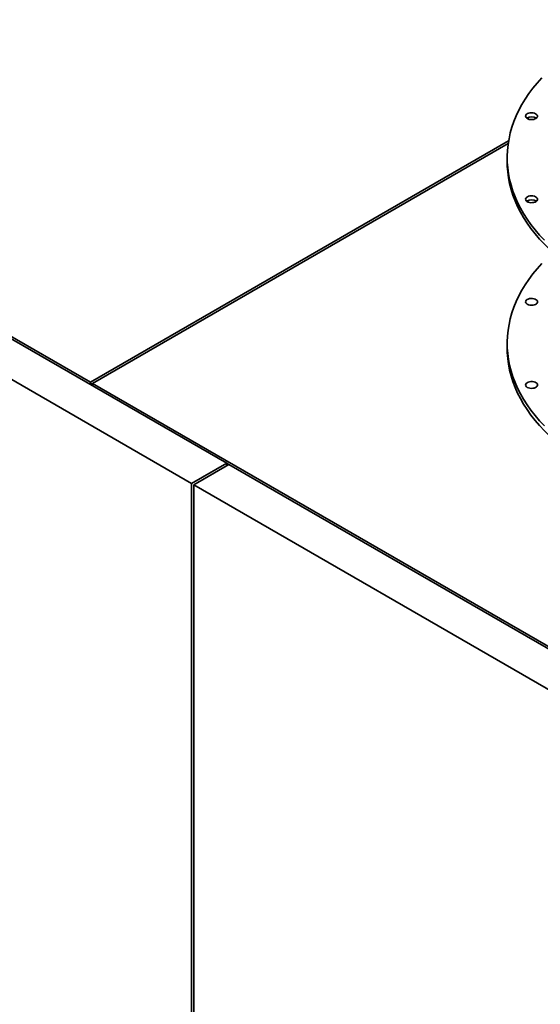
# Paper-space layout 'Blatt1' of a CAD drawing. Units: millimetres. Extents: x 0 to 11880, y 0 to 8400.
# Drawn here: x 10098 to 10517, y 2364 to 3157 of the extents above; entities that cross this region are included whole.
import ezdxf

# ---------------------------------------------------------------- set-up
doc = ezdxf.new("R2010")
doc.units = ezdxf.units.MM
doc.header["$LTSCALE"] = 20

psp = doc.layouts.new('Blatt1')

# ---------------------------------------------------------------- linework, layer by layer
at = {"color": 7, "linetype": 'Continuous', "lineweight": 35}
for p, q in [((9649.32, 3157.26), (10155.04, 2865.31)), ((10491.86, 3059.75), (10155.04, 2865.31)), ((10156.74, 2864.33), (10491.51, 3057.59)), ((10490.67, 3046.09), (10490.67, 3042.83)), ((10264.79, 2800), (9869.09, 3028.43)), ((9840.8, 3012.1), (10236.5, 2783.67)), ((10490.67, 2896.5), (10490.67, 2892.58)), ((10155.04, 2863.35), (10155.04, 2865.31)), ((10156.74, 2864.33), (10155.04, 2863.35)), ((10156.74, 2864.33), (10665.86, 2570.43)), ((10156.74, 2862.38), (10156.74, 2864.33)), ((10264.79, 2800), (10236.5, 2783.67)), ((10264.79, 2800), (10266.48, 2799.02)), ((10264.79, 2800), (10264.79, 2798.04)), ((10266.48, 2799.02), (10238.2, 2782.69)), ((10664.16, 2569.45), (10266.48, 2799.02)), ((10236.5, 2783.67), (10236.5, 1784.88)), ((10238.2, 2782.69), (10238.2, 1783.9)), ((10238.2, 2782.69), (10635.88, 2553.12))]:
    psp.add_line(p, q, dxfattribs=at)
at = {"color": 7, "linetype": 'Continuous', "lineweight": 35, "flags": 128}
for points in [[(10518.65, 3110.44), (10514.93, 3106.26), (10511.46, 3102.01), (10508.24, 3097.69), (10505.29, 3093.3), (10502.6, 3088.86), (10500.18, 3084.37), (10498.02, 3079.84), (10496.14, 3075.26), (10494.53, 3070.65), (10493.2, 3066.01), (10492.15, 3061.35), (10491.38, 3056.66), (10490.89, 3051.97), (10490.68, 3047.27), (10490.75, 3042.56), (10491.1, 3037.87), (10491.73, 3033.18), (10492.64, 3028.5), (10493.83, 3023.85), (10495.3, 3019.22), (10497.05, 3014.63), (10499.06, 3010.07), (10501.35, 3005.56), (10503.91, 3001.09), (10506.73, 2996.68), (10509.82, 2992.33), (10513.16, 2988.04), (10516.76, 2983.82), (10520.61, 2979.68)], [(10511.54, 3082.24), (10510.35, 3082.33), (10509.16, 3082.25), (10508.03, 3082), (10507.05, 3081.6), (10506.27, 3081.07), (10505.75, 3080.44), (10505.51, 3079.76), (10505.58, 3079.07), (10505.94, 3078.41), (10506.57, 3077.82), (10507.44, 3077.34), (10508.49, 3076.99), (10509.65, 3076.82), (10510.85, 3076.81), (10512.02, 3076.97), (10513.08, 3077.3), (10513.97, 3077.77), (10514.62, 3078.35), (10515.01, 3079.01), (10515.09, 3079.71), (10514.88, 3080.39), (10514.38, 3081.02), (10513.62, 3081.56), (10512.66, 3081.97), (10511.54, 3082.24)], [(10490.67, 3042.83), (10490.75, 3039.3), (10491.1, 3034.6), (10491.73, 3029.91), (10492.64, 3025.24), (10493.83, 3020.58), (10495.3, 3015.96), (10497.05, 3011.36), (10499.06, 3006.81), (10501.35, 3002.29), (10503.91, 2997.83), (10506.73, 2993.42), (10509.82, 2989.06), (10513.16, 2984.78), (10516.76, 2980.56), (10520.61, 2976.41), (10524.7, 2972.34), (10529.04, 2968.36), (10533.61, 2964.47), (10538.41, 2960.67), (10543.43, 2956.97), (10548.68, 2953.37), (10554.13, 2949.87), (10559.79, 2946.49)], [(10509.06, 3015.3), (10507.94, 3015.04), (10506.98, 3014.62), (10506.22, 3014.08), (10505.72, 3013.45), (10505.51, 3012.77), (10505.6, 3012.08), (10505.98, 3011.42), (10506.63, 3010.83), (10507.52, 3010.36), (10508.58, 3010.04), (10509.75, 3009.87), (10510.95, 3009.88), (10512.11, 3010.06), (10513.16, 3010.4), (10514.03, 3010.88), (10514.66, 3011.47), (10515.02, 3012.13), (10515.09, 3012.83), (10514.85, 3013.51), (10514.33, 3014.13), (10513.55, 3014.66), (10512.57, 3015.07), (10511.45, 3015.31), (10510.25, 3015.39), (10509.06, 3015.3)], [(10518.65, 2960.85), (10514.93, 2956.67), (10511.46, 2952.42), (10508.24, 2948.09), (10505.29, 2943.71), (10502.6, 2939.27), (10500.18, 2934.78), (10498.02, 2930.25), (10496.14, 2925.67), (10494.53, 2921.06), (10493.2, 2916.42), (10492.15, 2911.76), (10491.38, 2907.07), (10490.89, 2902.38), (10490.68, 2897.68), (10490.75, 2892.97), (10491.1, 2888.28), (10491.73, 2883.59), (10492.64, 2878.91), (10493.83, 2874.26), (10495.3, 2869.63), (10497.05, 2865.04), (10499.06, 2860.48), (10501.35, 2855.97), (10503.91, 2851.5), (10506.73, 2847.09), (10509.82, 2842.74), (10513.16, 2838.45), (10516.76, 2834.23), (10520.61, 2830.09)], [(10506.91, 2928.01), (10507.86, 2927.59), (10508.96, 2927.31), (10510.15, 2927.2), (10511.35, 2927.27), (10512.48, 2927.5), (10513.47, 2927.89), (10514.27, 2928.41), (10514.82, 2929.03), (10515.08, 2929.71), (10515.04, 2930.4), (10514.71, 2931.07), (10514.09, 2931.67), (10513.24, 2932.16), (10512.21, 2932.51), (10511.05, 2932.71), (10509.85, 2932.73), (10508.67, 2932.58), (10507.6, 2932.26), (10506.7, 2931.8), (10506.02, 2931.23), (10505.62, 2930.57), (10505.5, 2929.88), (10505.69, 2929.2), (10506.17, 2928.56), (10506.91, 2928.01)], [(10490.67, 2892.58), (10490.75, 2889.06), (10491.1, 2884.36), (10491.73, 2879.67), (10492.64, 2874.99), (10493.83, 2870.34), (10495.3, 2865.71), (10497.05, 2861.12), (10499.06, 2856.56), (10501.35, 2852.05), (10503.91, 2847.59), (10506.73, 2843.17), (10509.82, 2838.82), (10513.16, 2834.53), (10516.76, 2830.31), (10520.61, 2826.17), (10524.7, 2822.1), (10529.04, 2818.12), (10533.61, 2814.22), (10538.41, 2810.42), (10543.43, 2806.72), (10548.68, 2803.12), (10554.13, 2799.63), (10559.79, 2796.25)], [(10506.91, 2861.07), (10507.86, 2860.65), (10508.96, 2860.37), (10510.15, 2860.26), (10511.35, 2860.33), (10512.48, 2860.56), (10513.47, 2860.95), (10514.27, 2861.48), (10514.82, 2862.09), (10515.08, 2862.77), (10515.04, 2863.47), (10514.71, 2864.13), (10514.09, 2864.73), (10513.24, 2865.22), (10512.21, 2865.58), (10511.05, 2865.77), (10509.85, 2865.79), (10508.67, 2865.64), (10507.6, 2865.32), (10506.7, 2864.87), (10506.02, 2864.29), (10505.62, 2863.64), (10505.5, 2862.95), (10505.69, 2862.26), (10506.17, 2861.62), (10506.91, 2861.07)]]:
    psp.add_lwpolyline(points, dxfattribs=at)
at = {"color": 7, "linetype": 'Continuous', "lineweight": 35}
for centre in [(10510.3, 3072.25), (10510.3, 3005.31)]:
    psp.add_arc(centre, 6.88, 55.68198, 124.31802, dxfattribs=at)

doc.saveas('drawing.dxf')
